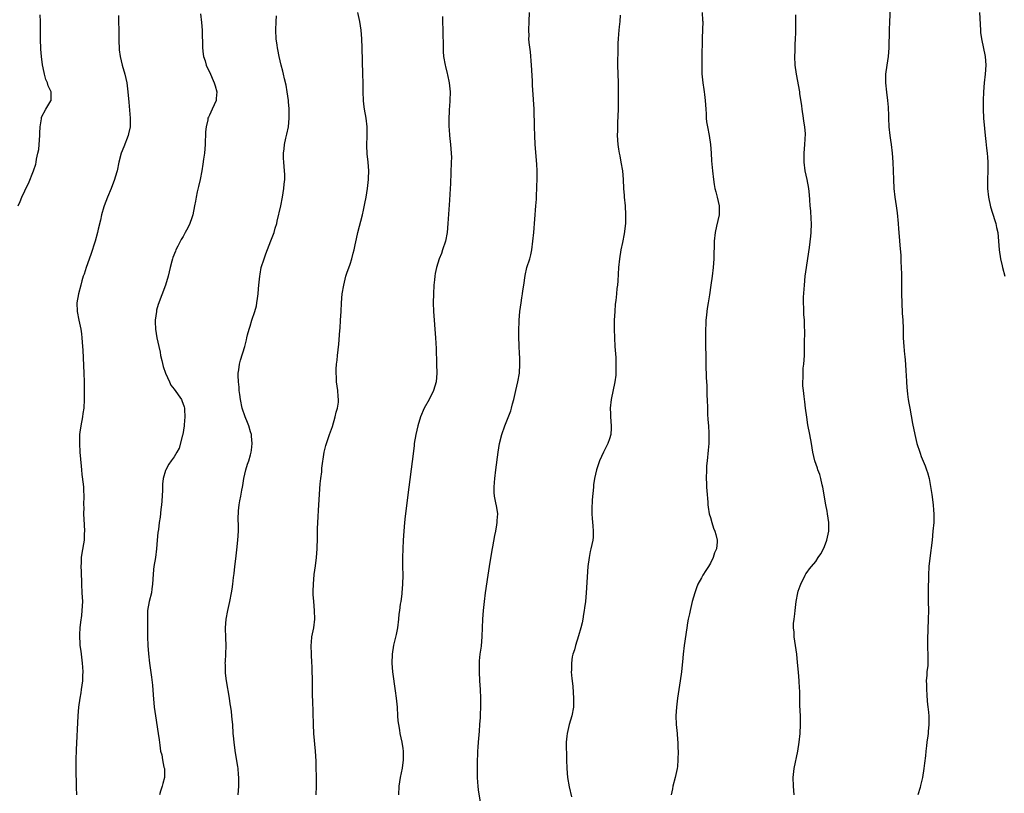
# Model space of a CAD drawing. Units: inches. Extents: x 2628000 to 2631000, y 1512000 to 1515000.
# Drawn here: x 2630000 to 2630224, y 1513523 to 1513699 of the extents above; entities that cross this region are included whole.
import ezdxf

# ---------------------------------------------------------------- set-up
doc = ezdxf.new("R2010")
doc.units = ezdxf.units.IN
doc.header["$MEASUREMENT"] = 0
doc.layers.add('LD26281512_10ft', color=2, linetype='Continuous')

msp = doc.modelspace()

# ---------------------------------------------------------------- linework, layer by layer
at = {"layer": 'LD26281512_10ft'}
for points, elevation in [([(2629999.47, 1513657), (2629999.95, 1513658.05), (2630000.34, 1513659), (2630001, 1513660.44), (2630001.27, 1513661), (2630001.86, 1513662.14), (2630002.97, 1513665.03), (2630003.48, 1513666.52), (2630003.57, 1513667), (2630003.67, 1513667.67), (2630003.99, 1513669), (2630004.17, 1513669.83), (2630004.29, 1513671), (2630004.44, 1513673), (2630004.42, 1513673.58), (2630004.51, 1513675), (2630004.81, 1513676.81), (2630004.8, 1513677), (2630004.8, 1513677.2), (2630005.77, 1513679), (2630006.94, 1513680.94), (2630006.98, 1513681.02), (2630007.01, 1513683), (2630006.3, 1513684.3), (2630006.18, 1513685), (2630005.78, 1513685.78), (2630005.49, 1513687), (2630005.37, 1513687.37), (2630005, 1513689.13), (2630004.76, 1513691), (2630004.65, 1513692.65), (2630004.58, 1513695), (2630004.55, 1513696.55), (2630004.54, 1513699), (2630004.47, 1513700.47)], 8710), ([(2630041, 1513700.75), (2630041.22, 1513698.78), (2630041.37, 1513697), (2630041.39, 1513695.39), (2630041.44, 1513694.56), (2630041.43, 1513693), (2630041.56, 1513691.56), (2630041.67, 1513691), (2630042.01, 1513689.99), (2630042.28, 1513689), (2630042.49, 1513688.49), (2630043, 1513687.51), (2630044.1, 1513685), (2630044.33, 1513684.33), (2630044.69, 1513683), (2630044.54, 1513681.46), (2630044.52, 1513681), (2630043.64, 1513679), (2630043, 1513677.68), (2630042.76, 1513677.24), (2630042.68, 1513677), (2630042.61, 1513676.61), (2630042.23, 1513675), (2630042.15, 1513673.85), (2630042.03, 1513671), (2630041.97, 1513670.03), (2630041.85, 1513669), (2630041.65, 1513667.65), (2630041.52, 1513666.48), (2630041.25, 1513665), (2630040.87, 1513663), (2630040.55, 1513661.45), (2630040.24, 1513660.25), (2630040, 1513659), (2630039.87, 1513658.13), (2630039.61, 1513657), (2630039.22, 1513655), (2630039, 1513654.29), (2630038.53, 1513653), (2630038.06, 1513652.06), (2630037.5, 1513651), (2630037.31, 1513650.69), (2630037, 1513650.06), (2630036.61, 1513649.39), (2630035.84, 1513647.84), (2630035.4, 1513647), (2630035.27, 1513646.73), (2630034.7, 1513645.3), (2630034.6, 1513645), (2630034.47, 1513644.47), (2630034.07, 1513643), (2630033.6, 1513641), (2630032.98, 1513639), (2630031.38, 1513634.62), (2630031, 1513633.29), (2630030.93, 1513633), (2630030.65, 1513631), (2630030.68, 1513630.68), (2630030.7, 1513629), (2630031.03, 1513626.97), (2630031.46, 1513625), (2630031.78, 1513623.78), (2630031.9, 1513623), (2630032.15, 1513621.85), (2630032.52, 1513620.52), (2630033, 1513618.96), (2630033.89, 1513617), (2630034.26, 1513616.26), (2630035, 1513615.34), (2630036.62, 1513613), (2630036.76, 1513612.76), (2630037.27, 1513611.27), (2630037.32, 1513611), (2630037.31, 1513610.69), (2630037.41, 1513609), (2630037.24, 1513607.24), (2630037.23, 1513607), (2630036.96, 1513605.04), (2630036.89, 1513604.89), (2630036.11, 1513601.89), (2630035.57, 1513601), (2630035, 1513599.93), (2630034.29, 1513599), (2630033.74, 1513598.26), (2630033.07, 1513597), (2630033, 1513596.82), (2630032.5, 1513595), (2630032.3, 1513593.7), (2630032.35, 1513592.35), (2630032.18, 1513589.82), (2630032.1, 1513589), (2630031.92, 1513587.92), (2630031.81, 1513586.19), (2630031.61, 1513585), (2630031.4, 1513583.4), (2630031.28, 1513582.72), (2630031.11, 1513581), (2630030.94, 1513579), (2630030.7, 1513577), (2630030.39, 1513575), (2630030.32, 1513574.32), (2630030.13, 1513572.13), (2630030.09, 1513571), (2630029.9, 1513569.9), (2630029.79, 1513569), (2630029.3, 1513567), (2630028.95, 1513565), (2630028.88, 1513563), (2630028.95, 1513559), (2630029.02, 1513557.02), (2630029.15, 1513555.15), (2630029.38, 1513553), (2630029.81, 1513549.81), (2630030.02, 1513548.02), (2630030.19, 1513545.81), (2630030.46, 1513543), (2630030.74, 1513541), (2630031.36, 1513537), (2630031.57, 1513535.57), (2630031.69, 1513534.31), (2630031.9, 1513533), (2630032.16, 1513532.16), (2630032.33, 1513531), (2630032.66, 1513529.34), (2630032.75, 1513529), (2630032.76, 1513527), (2630032.42, 1513525.58), (2630032.25, 1513525), (2630031.89, 1513523.89), (2630031.63, 1513523)], 8690), ([(2630067.31, 1513523), (2630067.38, 1513525), (2630067.38, 1513526.62), (2630067.35, 1513527.35), (2630067.33, 1513529), (2630067.29, 1513530.71), (2630067.16, 1513533), (2630066.78, 1513537), (2630066.66, 1513539), (2630066.53, 1513544.53), (2630066.49, 1513545.51), (2630066.46, 1513549.54), (2630066.42, 1513551), (2630066.35, 1513552.35), (2630066.34, 1513553), (2630066.22, 1513555), (2630066.15, 1513557), (2630066.21, 1513557.79), (2630066.34, 1513559), (2630066.75, 1513561), (2630067, 1513563), (2630066.91, 1513565), (2630066.73, 1513567), (2630066.64, 1513568.64), (2630066.63, 1513569.37), (2630066.67, 1513571), (2630066.86, 1513573.14), (2630067, 1513574.18), (2630067.15, 1513575.15), (2630067.38, 1513577), (2630067.55, 1513579), (2630067.53, 1513579.53), (2630067.59, 1513581), (2630067.63, 1513582.37), (2630067.59, 1513583), (2630067.58, 1513583.58), (2630067.64, 1513585), (2630067.73, 1513586.27), (2630067.8, 1513587.8), (2630068.21, 1513593.79), (2630068.34, 1513595), (2630068.55, 1513596.55), (2630068.62, 1513597.38), (2630069.14, 1513601), (2630069.49, 1513602.51), (2630069.64, 1513603), (2630070.32, 1513605), (2630071, 1513606.84), (2630071.64, 1513609), (2630071.87, 1513610.13), (2630072.16, 1513611), (2630072.4, 1513612.4), (2630072.41, 1513613), (2630072.31, 1513613.69), (2630072.25, 1513615), (2630071.94, 1513617), (2630071.92, 1513618.08), (2630071.85, 1513619), (2630071.86, 1513619.86), (2630071.96, 1513621), (2630072.08, 1513621.92), (2630072.15, 1513623), (2630072.27, 1513624.27), (2630072.46, 1513625.54), (2630072.68, 1513628.68), (2630072.76, 1513629.24), (2630072.87, 1513631), (2630072.96, 1513633), (2630073.03, 1513635), (2630073.2, 1513637), (2630073.56, 1513639), (2630074.08, 1513641), (2630074.3, 1513641.7), (2630075, 1513643.73), (2630075.42, 1513645), (2630075.75, 1513646.25), (2630075.93, 1513647), (2630076.18, 1513648.18), (2630076.45, 1513649.55), (2630076.78, 1513651), (2630077.81, 1513655), (2630078.03, 1513656.03), (2630078.4, 1513657.6), (2630078.66, 1513659), (2630079, 1513661), (2630079.23, 1513663), (2630079.24, 1513663.24), (2630079.28, 1513665), (2630079.1, 1513667), (2630078.88, 1513668.88), (2630078.79, 1513670.79), (2630078.87, 1513673), (2630078.88, 1513675), (2630078.66, 1513677), (2630078.29, 1513679), (2630078.13, 1513680.13), (2630078.03, 1513681), (2630077.96, 1513683), (2630077.96, 1513685), (2630077.92, 1513687), (2630077.79, 1513693), (2630077.71, 1513695), (2630077.57, 1513697), (2630077.27, 1513699), (2630076.78, 1513701)], 8670), ([(2630104.66, 1513521.34), (2630104.2, 1513524.2), (2630104.15, 1513525), (2630104.12, 1513525.88), (2630104.03, 1513527), (2630103.99, 1513529), (2630103.99, 1513530.01), (2630104.01, 1513531), (2630104.06, 1513532.06), (2630104.08, 1513533), (2630104.13, 1513533.87), (2630104.22, 1513535), (2630104.45, 1513537.55), (2630104.57, 1513539), (2630104.66, 1513540.66), (2630104.71, 1513541.29), (2630104.76, 1513543), (2630104.77, 1513545), (2630104.69, 1513547), (2630104.55, 1513549), (2630104.44, 1513551), (2630104.46, 1513552.46), (2630104.45, 1513553), (2630104.47, 1513553.53), (2630104.63, 1513555), (2630104.89, 1513556.89), (2630105.09, 1513559.09), (2630105.24, 1513563), (2630105.39, 1513565), (2630105.61, 1513567), (2630105.86, 1513569), (2630106.41, 1513573), (2630106.71, 1513575), (2630107.33, 1513578.67), (2630107.49, 1513579.49), (2630107.95, 1513582.05), (2630108.16, 1513583), (2630108.43, 1513584.43), (2630108.52, 1513585), (2630108.52, 1513585.48), (2630108.63, 1513587), (2630108.42, 1513588.42), (2630108.13, 1513589.87), (2630107.87, 1513591), (2630107.79, 1513591.79), (2630107.78, 1513593), (2630107.9, 1513594.1), (2630107.95, 1513595), (2630108.19, 1513597), (2630108.72, 1513601), (2630109.04, 1513603), (2630109.51, 1513605), (2630110.2, 1513607), (2630111, 1513608.89), (2630111.59, 1513610.41), (2630111.76, 1513611), (2630112.01, 1513612.01), (2630112.28, 1513613), (2630112.74, 1513615), (2630113.18, 1513617), (2630113.53, 1513619), (2630113.67, 1513621), (2630113.63, 1513622.37), (2630113.55, 1513623.55), (2630113.48, 1513625), (2630113.42, 1513627.42), (2630113.43, 1513629), (2630113.49, 1513630.51), (2630113.49, 1513631), (2630113.66, 1513633), (2630113.94, 1513635), (2630114.13, 1513636.13), (2630114.25, 1513637), (2630114.32, 1513637.68), (2630114.52, 1513639), (2630114.83, 1513641.17), (2630115.27, 1513643), (2630115.9, 1513645), (2630116.15, 1513645.85), (2630116.39, 1513647), (2630116.63, 1513649), (2630116.79, 1513651), (2630117.31, 1513657), (2630117.42, 1513658.58), (2630117.45, 1513659.45), (2630117.53, 1513661), (2630117.52, 1513661.52), (2630117.58, 1513663), (2630117.55, 1513663.55), (2630117.56, 1513665), (2630117.48, 1513666.52), (2630117.14, 1513671), (2630117.03, 1513673), (2630116.97, 1513675), (2630116.88, 1513679), (2630116.76, 1513681.24), (2630116.52, 1513684.52), (2630116.49, 1513685.51), (2630116.32, 1513689), (2630116.06, 1513692.06), (2630115.78, 1513694.22), (2630115.72, 1513695), (2630115.73, 1513695.73), (2630115.69, 1513697), (2630115.79, 1513699), (2630115.85, 1513701)], 8650), ([(2630155.16, 1513701), (2630155.23, 1513699.23), (2630155.25, 1513699), (2630155.15, 1513695.15), (2630155.12, 1513694.88), (2630155.07, 1513690.93), (2630155.02, 1513689), (2630155.06, 1513687.06), (2630155.27, 1513685), (2630155.53, 1513683.53), (2630155.6, 1513683), (2630155.66, 1513682.34), (2630155.85, 1513681), (2630155.95, 1513679), (2630156.02, 1513677.98), (2630156.06, 1513677), (2630156.15, 1513676.15), (2630156.34, 1513675), (2630156.73, 1513673), (2630157.01, 1513671), (2630157.17, 1513669), (2630157.29, 1513667.29), (2630157.48, 1513665), (2630157.71, 1513663), (2630157.88, 1513661.88), (2630158.05, 1513661), (2630158.23, 1513660.23), (2630158.58, 1513659), (2630159.01, 1513657), (2630158.97, 1513655), (2630158.43, 1513652.43), (2630158.11, 1513651), (2630157.89, 1513649), (2630157.76, 1513645), (2630157.62, 1513643), (2630157.4, 1513641), (2630157.14, 1513639), (2630156.8, 1513636.8), (2630156.49, 1513635), (2630156.29, 1513633.71), (2630156.2, 1513633), (2630156.13, 1513632.13), (2630156, 1513631), (2630155.95, 1513630.05), (2630155.91, 1513629), (2630155.91, 1513627.91), (2630155.89, 1513627), (2630155.99, 1513621), (2630156.07, 1513617.93), (2630156.16, 1513616.16), (2630156.22, 1513613.78), (2630156.25, 1513613), (2630156.31, 1513611), (2630156.38, 1513609.62), (2630156.42, 1513608.42), (2630156.54, 1513607), (2630156.65, 1513605.35), (2630156.66, 1513605), (2630156.64, 1513604.64), (2630156.64, 1513603), (2630156.52, 1513601.48), (2630156.25, 1513599), (2630156.15, 1513597.85), (2630156.09, 1513597), (2630156.04, 1513595), (2630156.1, 1513593.9), (2630156.12, 1513593), (2630156.16, 1513592.16), (2630156.39, 1513589.61), (2630156.42, 1513589), (2630156.48, 1513588.48), (2630156.73, 1513587), (2630157, 1513586.11), (2630157.31, 1513585), (2630157.74, 1513583.74), (2630158.05, 1513583), (2630158.26, 1513582.26), (2630158.57, 1513581), (2630158.58, 1513580.58), (2630158.37, 1513579), (2630157.93, 1513578.07), (2630157.64, 1513577), (2630157, 1513575.71), (2630156.57, 1513575), (2630155.94, 1513574.06), (2630155.31, 1513573), (2630155, 1513572.42), (2630154.18, 1513571), (2630153.87, 1513570.13), (2630153.44, 1513569), (2630152.88, 1513567), (2630152.38, 1513565), (2630152.24, 1513564.24), (2630151.98, 1513563), (2630151.83, 1513562.17), (2630151.67, 1513561), (2630151.07, 1513557), (2630150.84, 1513555), (2630150.69, 1513553.31), (2630150.59, 1513552.59), (2630150.43, 1513551), (2630150.15, 1513549), (2630149.52, 1513545), (2630149.28, 1513543), (2630149.17, 1513541), (2630149.23, 1513539), (2630149.41, 1513537), (2630149.53, 1513535.53), (2630149.59, 1513535), (2630149.62, 1513533.62), (2630149.66, 1513533), (2630149.6, 1513531), (2630149.48, 1513529.48), (2630149.43, 1513529), (2630149.02, 1513527), (2630148.47, 1513525), (2630148.37, 1513524.37), (2630148.09, 1513523)], 8630), ([(2630176.1, 1513523), (2630176, 1513524), (2630175.92, 1513525), (2630175.87, 1513527), (2630176.07, 1513529), (2630176.92, 1513533), (2630177.23, 1513535), (2630177.44, 1513537), (2630177.54, 1513539), (2630177.51, 1513541), (2630177.39, 1513543.39), (2630177.34, 1513545), (2630177.32, 1513546.68), (2630177.27, 1513547.27), (2630177.21, 1513549), (2630177.07, 1513550.93), (2630176.86, 1513553.14), (2630176.64, 1513555), (2630176.07, 1513559), (2630176.03, 1513560.03), (2630175.94, 1513561), (2630175.95, 1513562.05), (2630176.03, 1513563), (2630176.18, 1513564.18), (2630176.26, 1513565), (2630176.54, 1513567), (2630176.9, 1513569), (2630177, 1513569.35), (2630177.41, 1513570.59), (2630177.57, 1513571), (2630178.56, 1513573), (2630178.72, 1513573.28), (2630179, 1513573.66), (2630179.58, 1513574.42), (2630180, 1513575), (2630181, 1513576.11), (2630181.56, 1513577), (2630182.14, 1513577.86), (2630182.77, 1513579), (2630183, 1513579.51), (2630183.53, 1513581), (2630183.92, 1513583), (2630183.94, 1513583.94), (2630183.94, 1513585), (2630183.65, 1513587), (2630183.54, 1513587.54), (2630183.27, 1513589), (2630182.6, 1513593), (2630182.45, 1513593.55), (2630182.12, 1513595), (2630181.89, 1513595.89), (2630181.46, 1513597), (2630181.36, 1513597.36), (2630180.79, 1513599), (2630180.34, 1513601), (2630180.01, 1513603), (2630179.66, 1513605), (2630179.21, 1513607.21), (2630178.93, 1513608.93), (2630178.68, 1513611), (2630178.48, 1513612.48), (2630178.35, 1513613.65), (2630178.17, 1513615), (2630178.06, 1513616.06), (2630178.02, 1513617), (2630178.1, 1513617.9), (2630178.08, 1513619), (2630178.14, 1513620.14), (2630178.25, 1513621), (2630178.38, 1513623), (2630178.43, 1513624.43), (2630178.38, 1513625.62), (2630178.49, 1513628.49), (2630178.42, 1513629.58), (2630178.39, 1513631), (2630178.29, 1513632.29), (2630178.26, 1513633), (2630178.27, 1513633.73), (2630178.2, 1513635), (2630178.22, 1513636.22), (2630178.4, 1513639), (2630178.59, 1513641), (2630178.84, 1513643), (2630179.41, 1513646.59), (2630179.53, 1513647.53), (2630179.88, 1513650.12), (2630179.96, 1513651), (2630180.04, 1513653), (2630179.96, 1513654.04), (2630179.88, 1513655.88), (2630179.74, 1513657), (2630179.61, 1513658.39), (2630179.56, 1513659.56), (2630179.4, 1513661), (2630179.03, 1513663.03), (2630178.59, 1513665), (2630178.32, 1513667), (2630178.31, 1513669), (2630178.47, 1513671), (2630178.61, 1513673.39), (2630178.5, 1513675), (2630178.26, 1513676.26), (2630178.2, 1513677), (2630177.87, 1513679), (2630177.78, 1513679.78), (2630177.39, 1513682.61), (2630177.35, 1513683), (2630176.56, 1513687), (2630176.32, 1513689), (2630176.24, 1513691), (2630176.27, 1513692.27), (2630176.29, 1513693.72), (2630176.36, 1513695), (2630176.42, 1513696.42), (2630176.46, 1513700.46)], 8620), ([(2630197.89, 1513701.89), (2630197.75, 1513699), (2630197.7, 1513697), (2630197.64, 1513693), (2630197.47, 1513691), (2630197.14, 1513689), (2630196.86, 1513687), (2630196.85, 1513685), (2630197.09, 1513682.91), (2630197.34, 1513681), (2630197.45, 1513679.45), (2630197.5, 1513677.5), (2630197.5, 1513677), (2630197.61, 1513675), (2630197.84, 1513673), (2630197.97, 1513671.97), (2630198.11, 1513671), (2630198.36, 1513669), (2630198.53, 1513667), (2630198.61, 1513665), (2630198.67, 1513663), (2630198.78, 1513661), (2630198.98, 1513659), (2630199.25, 1513657), (2630199.48, 1513655.48), (2630199.74, 1513653), (2630199.82, 1513651.82), (2630199.96, 1513650.04), (2630200.09, 1513648.09), (2630200.3, 1513645.7), (2630200.34, 1513645), (2630200.35, 1513644.35), (2630200.43, 1513643), (2630200.48, 1513641.52), (2630200.5, 1513637), (2630200.54, 1513635), (2630200.65, 1513632.65), (2630200.77, 1513631), (2630200.85, 1513629.15), (2630200.9, 1513627), (2630201.02, 1513625), (2630201.18, 1513623.18), (2630201.24, 1513622.76), (2630201.37, 1513621), (2630201.44, 1513619.44), (2630201.52, 1513618.48), (2630201.59, 1513617), (2630201.71, 1513615.71), (2630201.75, 1513615), (2630201.84, 1513614.16), (2630202, 1513613), (2630202.17, 1513612.17), (2630202.35, 1513611), (2630203, 1513607.54), (2630203.51, 1513605), (2630203.98, 1513603), (2630204.63, 1513601), (2630204.74, 1513600.74), (2630205, 1513600.03), (2630205.88, 1513597.88), (2630206.2, 1513597), (2630206.4, 1513596.4), (2630206.75, 1513595), (2630207.39, 1513591.39), (2630207.73, 1513589), (2630207.78, 1513587.78), (2630207.87, 1513587), (2630207.88, 1513586.12), (2630207.81, 1513585), (2630207.64, 1513583), (2630207.43, 1513581), (2630206.9, 1513576.9), (2630206.74, 1513575), (2630206.65, 1513573), (2630206.57, 1513569.43), (2630206.57, 1513567), (2630206.6, 1513565), (2630206.59, 1513563), (2630206.38, 1513558.38), (2630206.41, 1513557), (2630206.4, 1513556.4), (2630206.49, 1513555), (2630206.48, 1513553.52), (2630206.45, 1513552.45), (2630206.28, 1513551), (2630206.28, 1513550.28), (2630206.13, 1513549), (2630206.16, 1513548.16), (2630206.14, 1513547), (2630206.24, 1513545.76), (2630206.35, 1513544.35), (2630206.51, 1513543), (2630206.54, 1513542.54), (2630206.68, 1513541), (2630206.71, 1513539), (2630206.52, 1513537.48), (2630206.52, 1513537), (2630206.48, 1513536.48), (2630206.25, 1513535), (2630206.18, 1513534.18), (2630206.02, 1513533), (2630205.93, 1513531.93), (2630205.75, 1513530.25), (2630205.59, 1513529), (2630205.26, 1513527), (2630204.84, 1513525.16), (2630204.71, 1513524.71), (2630204.2, 1513523)], 8610), ([(2630218.22, 1513701), (2630218.43, 1513697), (2630218.48, 1513696.48), (2630218.68, 1513695), (2630219.54, 1513691), (2630219.7, 1513689), (2630219.52, 1513687), (2630219.28, 1513685), (2630219.14, 1513683), (2630219.08, 1513681), (2630219.09, 1513679), (2630219.17, 1513677), (2630219.35, 1513674.65), (2630219.52, 1513673), (2630219.69, 1513671.69), (2630219.85, 1513670.15), (2630219.99, 1513669), (2630220.07, 1513668.07), (2630220.14, 1513667), (2630220.14, 1513665), (2630220.08, 1513663), (2630220.09, 1513661), (2630220.29, 1513659), (2630220.76, 1513656.77), (2630221.7, 1513653.7), (2630221.96, 1513653), (2630222.12, 1513652.12), (2630222.38, 1513651), (2630222.68, 1513647), (2630222.98, 1513645), (2630223.37, 1513643.37), (2630223.44, 1513643), (2630223.98, 1513641)], 8600), ([(2630022.31, 1513700.31), (2630022.32, 1513699), (2630022.39, 1513697), (2630022.41, 1513694.41), (2630022.45, 1513693), (2630022.5, 1513692.5), (2630022.69, 1513691), (2630023.18, 1513689), (2630023.76, 1513687), (2630024.19, 1513685), (2630024.44, 1513683), (2630024.64, 1513680.64), (2630025, 1513677), (2630024.97, 1513675), (2630024.59, 1513673.41), (2630024.51, 1513673), (2630023.51, 1513670.49), (2630022.93, 1513669), (2630022.43, 1513667), (2630022, 1513665), (2630021.56, 1513663.56), (2630021.41, 1513663), (2630020.63, 1513661), (2630019.82, 1513659), (2630019.05, 1513657), (2630019, 1513656.84), (2630018.45, 1513655), (2630018.2, 1513653.8), (2630017.71, 1513651.71), (2630017.56, 1513651), (2630016.98, 1513649), (2630016.03, 1513645.97), (2630014.93, 1513643), (2630014.48, 1513641.52), (2630014.26, 1513641), (2630014, 1513640), (2630013.77, 1513639), (2630013.25, 1513637), (2630012.87, 1513635), (2630012.91, 1513633), (2630013.29, 1513631), (2630013.71, 1513629), (2630013.88, 1513627.88), (2630014, 1513627), (2630014.15, 1513625), (2630014.19, 1513624.19), (2630014.41, 1513619), (2630014.48, 1513617), (2630014.52, 1513615), (2630014.51, 1513613), (2630014.4, 1513611), (2630014.24, 1513609.76), (2630014.12, 1513609), (2630013.74, 1513607), (2630013.55, 1513605.55), (2630013.47, 1513605), (2630013.42, 1513603), (2630013.53, 1513601), (2630013.79, 1513597.79), (2630013.88, 1513597), (2630013.95, 1513595.95), (2630014.3, 1513593.7), (2630014.34, 1513593), (2630014.35, 1513592.35), (2630014.44, 1513591), (2630014.39, 1513589), (2630014.41, 1513588.41), (2630014.38, 1513587), (2630014.48, 1513584.47), (2630014.56, 1513583), (2630014.52, 1513582.52), (2630014.47, 1513581), (2630013.95, 1513578.05), (2630013.81, 1513577), (2630013.81, 1513575.81), (2630013.74, 1513575), (2630013.82, 1513573.82), (2630013.79, 1513573), (2630013.87, 1513571.87), (2630013.87, 1513571), (2630014, 1513569), (2630014.1, 1513567), (2630013.99, 1513565), (2630013.87, 1513563.87), (2630013.65, 1513562.35), (2630013.54, 1513561), (2630013.48, 1513559.48), (2630013.44, 1513559), (2630013.53, 1513557.53), (2630013.53, 1513557), (2630013.72, 1513555.72), (2630013.79, 1513555), (2630014.08, 1513553), (2630014.11, 1513552.11), (2630014.24, 1513551), (2630014.15, 1513550.15), (2630014.15, 1513549), (2630013.96, 1513547.96), (2630013.85, 1513547), (2630013.73, 1513546.27), (2630013.49, 1513545), (2630013.25, 1513543), (2630013.09, 1513541), (2630012.7, 1513533.3), (2630012.6, 1513531), (2630012.59, 1513528.59), (2630012.71, 1513525.29), (2630012.7, 1513524.7), (2630012.75, 1513523)], 8700), ([(2630049.55, 1513523), (2630049.68, 1513525), (2630049.67, 1513526.33), (2630049.69, 1513527), (2630049.66, 1513527.66), (2630049.53, 1513529), (2630049.47, 1513529.47), (2630049.2, 1513531.2), (2630048.88, 1513533.12), (2630048.61, 1513535), (2630048.49, 1513536.49), (2630048.44, 1513537), (2630048.32, 1513539), (2630048.2, 1513540.2), (2630048.14, 1513541), (2630048.03, 1513541.98), (2630047.86, 1513543), (2630047.73, 1513543.73), (2630047.55, 1513545), (2630046.87, 1513549), (2630046.7, 1513550.7), (2630046.66, 1513551), (2630046.65, 1513552.65), (2630046.62, 1513553), (2630046.63, 1513553.37), (2630046.72, 1513555), (2630046.78, 1513557), (2630046.72, 1513558.72), (2630046.67, 1513561), (2630046.83, 1513563), (2630047.2, 1513565), (2630047.64, 1513567), (2630048.04, 1513569), (2630048.18, 1513569.82), (2630048.34, 1513571), (2630048.51, 1513572.51), (2630048.64, 1513573.36), (2630048.8, 1513575), (2630049, 1513576.69), (2630049.26, 1513578.74), (2630049.51, 1513581), (2630049.64, 1513583), (2630049.65, 1513583.65), (2630049.58, 1513586.42), (2630049.59, 1513587), (2630049.66, 1513587.66), (2630049.77, 1513589), (2630049.93, 1513589.93), (2630050.14, 1513591), (2630050.36, 1513592.36), (2630050.51, 1513593), (2630050.62, 1513593.38), (2630050.85, 1513595), (2630051.3, 1513597), (2630051.7, 1513598.3), (2630051.95, 1513599), (2630052.36, 1513600.36), (2630052.53, 1513601), (2630052.57, 1513601.43), (2630052.77, 1513603), (2630052.62, 1513604.62), (2630052.57, 1513605), (2630052.36, 1513605.64), (2630051.97, 1513607), (2630051.71, 1513607.71), (2630051.15, 1513609), (2630050.46, 1513611), (2630050.05, 1513613), (2630049.89, 1513614.11), (2630049.79, 1513615), (2630049.76, 1513615.76), (2630049.6, 1513617), (2630049.54, 1513618.46), (2630049.57, 1513619), (2630049.69, 1513619.69), (2630049.86, 1513621), (2630050.11, 1513621.89), (2630051.05, 1513625), (2630051.46, 1513626.54), (2630051.55, 1513627), (2630051.71, 1513627.71), (2630052.07, 1513629), (2630052.31, 1513629.69), (2630052.68, 1513631), (2630053.32, 1513633), (2630053.69, 1513634.31), (2630053.82, 1513635), (2630053.93, 1513635.93), (2630054.12, 1513637), (2630054.18, 1513638.18), (2630054.27, 1513639), (2630054.45, 1513641), (2630054.52, 1513641.48), (2630054.81, 1513643), (2630055.43, 1513645), (2630055.85, 1513646.15), (2630057, 1513649.09), (2630057.71, 1513651), (2630057.99, 1513651.99), (2630058.31, 1513653), (2630058.45, 1513653.55), (2630059.22, 1513657), (2630059.64, 1513659), (2630059.96, 1513661), (2630060.02, 1513661.98), (2630060.13, 1513663), (2630060.14, 1513664.14), (2630060.09, 1513665), (2630059.99, 1513666.01), (2630059.91, 1513667), (2630059.88, 1513667.88), (2630059.87, 1513669), (2630060.01, 1513669.99), (2630060.11, 1513671), (2630060.41, 1513672.41), (2630060.64, 1513673.36), (2630060.98, 1513675), (2630061.17, 1513677), (2630061.12, 1513679.12), (2630061, 1513680.71), (2630060.98, 1513680.98), (2630060.73, 1513683), (2630060.46, 1513684.46), (2630060.09, 1513685.91), (2630059.84, 1513687), (2630059.7, 1513687.7), (2630059.37, 1513689), (2630058.9, 1513691), (2630058.6, 1513692.6), (2630058.5, 1513693), (2630058.41, 1513693.59), (2630058.23, 1513695), (2630058.13, 1513697), (2630058.18, 1513699), (2630058.28, 1513700.28)], 8680), ([(2630096.08, 1513700.08), (2630096.08, 1513699), (2630096.13, 1513697), (2630096.12, 1513696.12), (2630096.19, 1513693.81), (2630096.17, 1513693), (2630096.18, 1513692.18), (2630096.26, 1513691), (2630096.63, 1513689), (2630096.72, 1513688.72), (2630097.14, 1513687.14), (2630097.19, 1513686.81), (2630097.59, 1513685), (2630097.78, 1513683), (2630097.73, 1513681), (2630097.62, 1513679.62), (2630097.59, 1513679), (2630097.58, 1513678.42), (2630097.51, 1513677), (2630097.51, 1513675.51), (2630097.52, 1513675), (2630097.57, 1513674.43), (2630097.65, 1513673), (2630097.88, 1513671), (2630098.04, 1513669), (2630098.07, 1513668.06), (2630098.05, 1513667), (2630097.85, 1513662.15), (2630097.7, 1513659.7), (2630097.64, 1513658.36), (2630097.29, 1513653), (2630097.09, 1513651), (2630096.7, 1513649), (2630096.06, 1513647), (2630095.78, 1513646.22), (2630095.3, 1513645), (2630094.65, 1513643), (2630094.37, 1513641.63), (2630094.27, 1513641), (2630094.2, 1513640.2), (2630094.07, 1513639), (2630093.96, 1513637), (2630093.93, 1513635), (2630094.01, 1513633), (2630094.46, 1513627), (2630094.59, 1513624.59), (2630094.63, 1513623), (2630094.65, 1513622.65), (2630094.69, 1513621), (2630094.76, 1513619), (2630094.62, 1513617), (2630094, 1513615), (2630093, 1513613.01), (2630091.91, 1513611), (2630091.07, 1513609), (2630090.42, 1513607), (2630089.96, 1513605), (2630089.63, 1513603), (2630089.56, 1513602.44), (2630089.13, 1513598.87), (2630088.38, 1513593), (2630087.58, 1513586.42), (2630087.42, 1513585), (2630087.25, 1513583), (2630087.12, 1513581), (2630087.02, 1513579), (2630086.95, 1513577), (2630086.96, 1513575), (2630086.99, 1513572.99), (2630086.96, 1513571), (2630086.81, 1513569), (2630086.77, 1513568.77), (2630086.55, 1513567), (2630086.4, 1513566.4), (2630086.24, 1513565), (2630086.11, 1513564.11), (2630086.05, 1513563), (2630085.83, 1513561), (2630085.51, 1513559.51), (2630084.88, 1513557.12), (2630084.56, 1513555), (2630084.51, 1513553), (2630084.69, 1513551), (2630085.3, 1513546.7), (2630085.52, 1513545), (2630085.71, 1513543), (2630085.82, 1513541), (2630085.9, 1513539.9), (2630086, 1513539), (2630086.23, 1513537.77), (2630086.36, 1513537), (2630086.79, 1513535), (2630087, 1513533.54), (2630087.06, 1513533), (2630087.09, 1513531), (2630086.88, 1513529.12), (2630086.43, 1513527), (2630086.11, 1513525), (2630086.02, 1513523)], 8660), ([(2630136.44, 1513700.44), (2630136.42, 1513699), (2630136.24, 1513697.76), (2630136.16, 1513697), (2630136.11, 1513696.1), (2630135.98, 1513695), (2630135.94, 1513694.06), (2630135.92, 1513691.92), (2630135.88, 1513690.12), (2630135.88, 1513689), (2630135.99, 1513685), (2630136.03, 1513683), (2630136.03, 1513681), (2630136, 1513679), (2630135.89, 1513675.89), (2630135.86, 1513674.14), (2630135.82, 1513673), (2630135.92, 1513671), (2630136.08, 1513669.92), (2630136.24, 1513669), (2630136.39, 1513668.39), (2630136.66, 1513667), (2630136.99, 1513665), (2630137.17, 1513663), (2630137.26, 1513661), (2630137.39, 1513659.39), (2630137.4, 1513659), (2630137.6, 1513657), (2630137.72, 1513655), (2630137.72, 1513654.28), (2630137.66, 1513653), (2630137.37, 1513650.63), (2630137, 1513648.73), (2630136.63, 1513647), (2630136.3, 1513645), (2630136.12, 1513643), (2630135.95, 1513639.95), (2630135.87, 1513639), (2630135.75, 1513638.25), (2630135.64, 1513637), (2630135.49, 1513635.49), (2630135.36, 1513634.64), (2630135.23, 1513633), (2630135.13, 1513631), (2630135.11, 1513629), (2630135.17, 1513627), (2630135.28, 1513625), (2630135.45, 1513622.55), (2630135.52, 1513621), (2630135.49, 1513619.49), (2630135.51, 1513619), (2630135.48, 1513618.52), (2630135.28, 1513617), (2630134.42, 1513613), (2630134.22, 1513611), (2630134.26, 1513609.74), (2630134.3, 1513609), (2630134.46, 1513607), (2630134.42, 1513606.42), (2630134.35, 1513605), (2630134.02, 1513604.02), (2630133.7, 1513603), (2630132.69, 1513601), (2630131.77, 1513599), (2630131.12, 1513597), (2630130.65, 1513595), (2630130.43, 1513593.57), (2630130.37, 1513593), (2630130.12, 1513590.12), (2630130.03, 1513588.03), (2630130.02, 1513587), (2630130.12, 1513585.88), (2630130.22, 1513584.22), (2630130.36, 1513583), (2630130.33, 1513581.67), (2630130.26, 1513581), (2630129.8, 1513579), (2630129.64, 1513578.36), (2630129.38, 1513577), (2630129.14, 1513575), (2630128.72, 1513569), (2630128.55, 1513567), (2630128.39, 1513565.61), (2630128.31, 1513565), (2630128.14, 1513564.14), (2630127.95, 1513563), (2630127.8, 1513562.2), (2630127.49, 1513561), (2630127, 1513559.2), (2630126.3, 1513557), (2630126.06, 1513556.06), (2630125.71, 1513555), (2630125.58, 1513554.42), (2630125.36, 1513553), (2630125.36, 1513551.36), (2630125.35, 1513551), (2630125.5, 1513549.5), (2630125.54, 1513549), (2630125.69, 1513547.69), (2630125.89, 1513545), (2630125.84, 1513543), (2630125.48, 1513541), (2630124.9, 1513539), (2630124.4, 1513537), (2630124.36, 1513536.36), (2630124.22, 1513535), (2630124.2, 1513533.8), (2630124.27, 1513532.27), (2630124.28, 1513531), (2630124.36, 1513529), (2630124.51, 1513527), (2630124.83, 1513524.83), (2630125.42, 1513522.58)], 8640)]:
    msp.add_lwpolyline(points, dxfattribs=dict(at, elevation=elevation))

doc.saveas('drawing.dxf')
